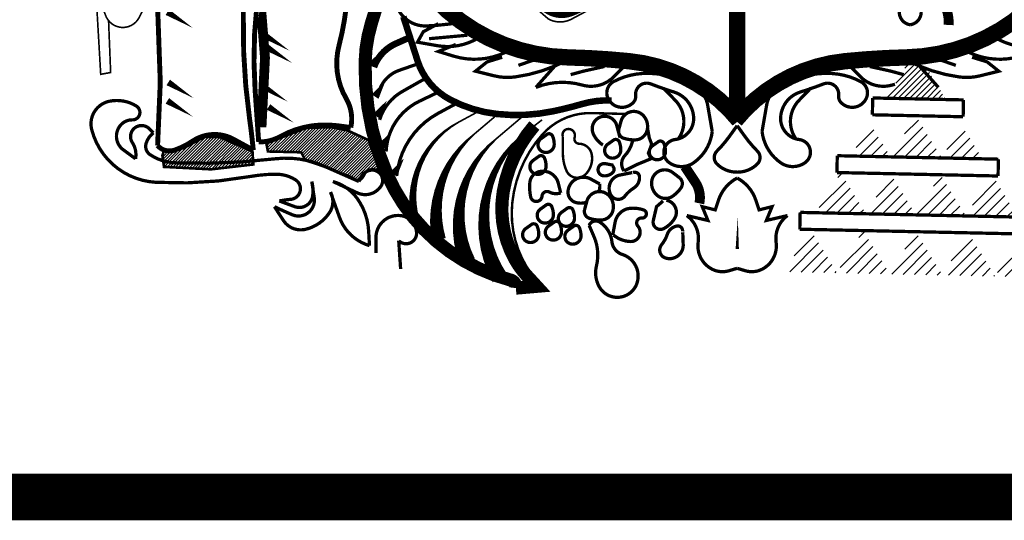
# Model space of a CAD drawing. Extents: x 32 to 431, y 31 to 294.
# Drawn here: x 338 to 391, y 112 to 139 of the extents above; entities that cross this region are included whole.
import ezdxf

# ---------------------------------------------------------------- set-up
doc = ezdxf.new("R2010")
doc.units = 0
doc.header["$LTSCALE"] = 100
doc.header["$MEASUREMENT"] = 0
doc.layers.add('Certificate', color=7, linetype='CONTINUOUS')
doc.layers.add('stamp', color=7, linetype='CONTINUOUS')

msp = doc.modelspace()

# ---------------------------------------------------------------- hatches: boundary and pattern name
at = {"layer": 'stamp'}
h = msp.add_hatch(dxfattribs=at)
h.set_pattern_fill('ANSI31', scale=1.76, style=0)
h.set_pattern_definition([(45, (-27044.70220617863, -23345.8625284126), (-0.1555634918610405, 0.1555634918610405), [])])
h.paths.add_polyline_path([(388.125461715502, 134.2518399991188), (387.1201868807563, 135.8895832821441, -0.03150915663963326), (386.1526388906394, 136.3099141145189), (384.931341040881, 134.3202369825687)])
h = msp.add_hatch(dxfattribs=at)
h.set_pattern_fill('ANSI31', scale=3.52, style=0)
h.set_pattern_definition([(45, (-27587.60117047302, -23078.37250294169), (-0.3111269837220809, 0.311126983722081), [])])
h.paths.add_polyline_path([(384.0737980393591, 132.9231709841935), (383.0254929832954, 131.215325025263), (385.1500277920379, 131.1698315117252)])
h.paths.add_polyline_path([(386.5074097591292, 133.3812100544635), (385.150027792035, 131.1698315117281), (387.9009495978287, 131.1109249229083)])
h.paths.add_polyline_path([(387.9009495978229, 131.1109249229083), (390.0820776564287, 131.0642195554747), (388.9771793504988, 132.8642643953708)])
h.paths.add_polyline_path([(390.645153758656, 130.1468842433916), (390.5136001045103, 130.1497012544021), (389.189956374107, 127.9932873527845), (392.0040566432334, 127.9330278982646)])
h.paths.add_polyline_path([(389.189956374107, 127.9932873527845), (387.8310534895325, 130.2071436979173), (386.5074097591292, 128.0507297962997)])
h.paths.add_polyline_path([(385.1485068745489, 130.2645861414237), (383.8248631441485, 128.1081722398119), (386.5074097591321, 128.0507297962997)])
h.paths.add_polyline_path([(382.4715663056107, 130.312895496228), (381.153383162398, 128.1653777090809), (383.8248631441456, 128.1081722398119)])
h.paths.add_polyline_path([(382.2764386099196, 124.9287105360306), (380.841289901665, 127.2667827485775), (379.7461522188111, 125.482639425685, -0.3329676546949232), (379.7224239058924, 124.9834006743307)])
h.paths.add_polyline_path([(383.6743498303971, 127.2061173032829), (382.2764386099225, 124.9287105360306), (385.1094985386546, 124.8680450907361)])
h.paths.add_polyline_path([(387.9425584673896, 124.8073796454357), (386.5074097591292, 127.1454518579854), (385.1094985386546, 124.8680450907361)])
h.paths.add_polyline_path([(390.7756183961217, 124.746714200144), (389.3404696878613, 127.0847864126908), (387.9425584673867, 124.8073796454386)])
h.paths.add_polyline_path([(393.065469356328, 124.6976807057397, 0.1700502516615082), (393.4059960108789, 125.6490586759033), (392.5671327454693, 127.0156925861787), (392.1735296165905, 127.0241209673933), (390.7756183961188, 124.746714200144)])
h = msp.add_hatch(dxfattribs=at)
h.set_pattern_fill('ANSI31', scale=0.8800000000000001, style=0)
h.set_pattern_definition([(45, (-26786.20503703136, -23242.81529842833), (-0.07778174593052023, 0.07778174593052024), [])])
h.paths.add_polyline_path([(346.1054806816202, 131.5017963484837), (346.0181884936159, 131.2401047671685), (346.1054806816202, 130.6294922005769), (348.6369484343086, 130.4986472522758), (350.9065424726941, 130.760338833591), (350.8628963786949, 131.4581808041467), (349.0734093743275, 132.2432538633764), (348.2877825320014, 132.2432538633764), (347.1529840879564, 131.6326412967819)])
edge = h.paths.add_edge_path()
edge.add_line((355.9694779780737, 132.5921748486527), (357.1042764221187, 132.0687933707353))
edge.add_line((357.1042764221187, 132.0687933707353), (357.6716727944367, 130.4550317079387))
edge.add_line((357.6716727944367, 130.4550317079387), (357.3661501364215, 130.4986472522758))
edge.add_arc((357.3015254837105, 130.0459578276881), 0.4572789748845956, 81.8755122326335, 155.3113497992732)
edge.add_arc((355.8318158448203, 130.7215960383558), 1.160291244413823, 322.72534267807794, 335.31134979955914, ccw=False)
edge.add_arc((356.5368772000962, 130.1849758939484), 0.274247964383256, 217.2746573222981, 322.72534267769475, ccw=False)
edge.add_line((356.3186467300882, 130.0188813186954), (355.0965589477433, 130.4986472522758))
edge.add_arc((348.8505140727492, 114.5883572640481), 17.09240779088591, 68.56607334487293, 73.51794589745231)
edge.add_line((353.6998867893955, 130.9784148705663), (353.4816563193875, 131.4145652598067))
edge.add_line((353.4816563193875, 131.4145652598067), (351.6921693150201, 131.4581808041467))
edge.add_line((351.6921693150201, 131.4581808041467), (351.6048771270158, 131.8943311933841))
edge.add_line((351.6048771270158, 131.8943311933841), (353.7435328833948, 132.7230197969538))
edge.add_line((353.7435328833948, 132.7230197969538), (355.0965589477433, 132.7666353412938))
edge.add_line((355.0965589477433, 132.7666353412938), (355.9694779780737, 132.5921748486527))

# ---------------------------------------------------------------- linework, layer by layer
at = {"layer": 'Certificate', "const_width": 2.5}
msp.add_lwpolyline([(49.94532152129977, 112.8775038251188), (49.94532152129977, 292.8775038251188), (429.9453215212998, 292.8775038251188), (429.9453215212998, 112.8775038251188)], close=True, dxfattribs=at)
at = {"layer": 'stamp', "color": 7}
for points, const_width in [([(377.0083689145729, 133.128798194463, 0.199900020011552), (371.1247601250026, 136.3105297989683, 0.01938699706490666), (367.8022769161195, 136.5180160205875, -0.1744873765966223), (361.3649364985773, 139.0081268863642, -0.2580399504413195), (358.5270385449505, 146.7551077791902, -0.04563747960583258), (359.8421278011272, 152.0120330475102, 0.01161531325376127), (362.1263875678254, 159.06733796034, 0.1357585223030512), (362.1956273815813, 162.5258283428795, 0.1864337679992698), (359.9806074286418, 165.6384531147842), (358.8551894116405, 166.3817182679462), (360.4864820278643, 168.663913081325, -0.2929483977862271), (362.1177756606907, 169.3159688281483, -0.08762905908889328), (368.0991829367719, 167.0337740147754, -0.1235222615825097), (375.3856257290885, 169.4246446857846), (376.9081663175122, 169.5333205434208)], 0.8800000000000001), ([(376.8079637204544, 133.128798194463, -0.199900020011552), (382.6915725100247, 136.3105297989683, -0.01938699706490666), (386.0140557189079, 136.5180160205875, 0.1744873765966223), (392.4513961364472, 139.0081268863642, 0.2580399504413195), (395.2892940900769, 146.7551077791902, 0.04563747960583258), (393.9742048339002, 152.0120330475102, -0.01161531325376127), (391.6899450672019, 159.06733796034, -0.1357585223030512), (391.6207052534461, 162.5258283428795, -0.1864337679992698), (393.8357252063826, 165.6384531147842), (394.9611432233869, 166.3817182679462), (393.3298506071631, 168.663913081325, 0.2929483977862271), (391.6985569743367, 169.3159688281483, 0.08762905908889328), (385.7171496982555, 167.0337740147754, 0.1235222615825097), (378.4307069059359, 169.4246446857846), (376.9081663175122, 169.5333205434208)], 0.8800000000000001), ([(352.37674729399, 156.092318824653), (352.1158105395079, 152.4781600383727), (351.3396036670441, 150.2966499167966), (351.1455707142057, 145.4972877115802, -0.1050587512010894), (350.5149073216497, 143.024897740386, 0.1263858744296242), (350.3208368382577, 142.1038447795034, -0.01493580010339813), (350.3693638417419, 138.6133975222887, 0.03923426773880362), (350.7089402744881, 133.1838400181738, -0.0118441385691199), (350.9030107578801, 131.5355652456235), (349.8357169256066, 132.1173027572227, 0.2786039382777581), (347.6526773186823, 132.0203428073501, -0.06231218773569173), (346.6823999628294, 131.5355652456235, -0.3071690086362046), (345.7606496104607, 131.7779651203024), (345.9061930903655, 135.1714302400133), (345.7121601375271, 140.6494899066956)], 0.264), ([(356.0938613782331, 152.0418624515854), (356.1423883817203, 149.2785926307761), (356.4819648144636, 146.1759851730492, -0.07293446489743464), (356.3364213345587, 142.2007603541109, 0.01780937728453819), (355.8997908948411, 139.2435928211902, -0.03656424618041388), (355.5116874586107, 137.1590426494809, 0.1985678542930651), (355.8997908948411, 134.2988350664329, -0.1880599954339512), (356.1423883817203, 132.7475202437525), (355.41467098219, 132.8444801936252, 0.1616610213633438), (352.3583704958306, 132.2627426820289, -0.132676831015475), (351.1940977176899, 131.9718628324166), (351.0000272343008, 134.7836126281594, -0.04524448078067651), (351.0970437107186, 139.2920949837577, -0.02898740413868816), (351.3881306705283, 140.9888497312442, 0.1628583960687902), (351.0970437107186, 144.0429772140347, 10.26273811043291)], 0.264), ([(342.3647726913579, 148.4059974571957), (342.1222127350323, 147.0486025342607, 0.1005690285288754), (342.2677562149373, 140.8918454061093, 0.04896989383468562), (342.995436083911, 138.7103352845303, 0.6100221846602971), (344.7418827816742, 138.6133753346576, 0.1415948295338264), (346.1002635737576, 143.9459950765338, 0.05818815693772796), (345.2755296978124, 149.4725125305185, 104.2872679262718)], 0.08800000000000002), ([(360.6015058335018, 139.3296808316028), (359.1671256740098, 140.7007433355733, 0.1647029856635986), (358.2316391396787, 141.1369965471013, 0.0549966310163973), (356.8595972267402, 141.1369965471013), (357.5456181832109, 140.5761154091602, -0.1109729051907701), (358.6681945182951, 139.142705660538, 0.302420395385681), (360.2273262319897, 138.2078963680897, 0.02788477040356292), (362.0359235235446, 138.3948493515263, -0.510352601921747)], 0.176), ([(357.8506495685739, 140.3004318151279), (357.2540324976944, 138.3627492485079, 0.06871254615509412), (356.9144560649482, 136.2781768891704, 0.1082111450289751), (358.078728843086, 130.2668596858251, 0.2305741045586382), (364.724976731943, 124.5464223320951, -0.3792566423090602), (365.0160636917528, 124.1101247453078), (366.13184699696, 124.2070846951776), (365.5982000808246, 124.7888222067739, -0.05830639794209046), (364.9675366882686, 125.6614173803542, -0.1704222118796067), (364.3368732957126, 129.2973045623721, -0.1378131633915128), (366.0113183986381, 132.8563036418613)], 0.7040000000000002), ([(387.5995180856509, 140.0471209443645, -0.03181244569504735), (387.9450273714829, 139.5601215728768, -0.1525795312640459), (388.2775105299356, 138.2613907477562)], 0.528), ([(385.6497338841044, 139.1390447013289, 0.4559845385874089), (386.2106279808519, 138.2730933409219, 0.4559845385874089), (386.7715220775964, 139.1390447013289, -0.2943271172751601)], 0.176), ([(358.9690799986813, 138.7078211984341), (359.7322982536614, 136.3349274508398, 0.1955240314846026), (361.4787449514246, 134.2503550914995, 0.09476013757083526), (364.0014360521993, 133.4746976801578, 0.0789931193395482), (367.0092095350716, 133.6201376049639, 0.01941717342696378), (368.5616232799992, 134.0079552168177, -0.08172651427413449), (370.1625264978546, 134.2018751165602, -1.327219422717644)], 0.3520000000000001), ([(360.8509714113592, 138.3325242945027), (360.0402364312337, 137.8962710829777), (359.728395076275, 137.3353899450396), (360.7886331648057, 137.1484147739689, 0.2033381140770255), (363.2208756357271, 137.7093180995411, -1.961488008939072)], 0.176), ([(392.9653612236681, 138.3325242945027), (393.7760962037937, 137.8962710829777), (394.0879375587523, 137.3353899450396), (393.0276994702217, 137.1484147739689, -0.2033381140770255), (390.5954569993002, 137.7093180995411, 1.961488008939072)], 0.176), ([(359.3520417140899, 137.6079152755532), (358.5664120220594, 137.2589942902798, 0.2041594763323079), (357.3879703337196, 135.9941552974667, 1.425419171889566)], 0.3520000000000001), ([(361.7864579456844, 137.2107398309925), (360.8509714113592, 136.8368116764852), (361.6617439220354, 136.5875336360279, 0.2119039217712892), (364.7800073494247, 136.9614617905323, -1.344520070797989)], 0.176), ([(392.029874689343, 137.2107398309925), (392.9653612236681, 136.8368116764852), (392.154588712992, 136.5875336360279, -0.2119039217712892), (389.0363252856027, 136.9614617905323, 1.344520070797989)], 0.176), ([(364.28107619371, 136.5252085790044), (363.4703412135844, 136.2759305385471), (362.8466960342179, 135.7773522699985), (363.8445208150966, 135.5280520419072, 0.09497925777404972), (364.9671346807314, 135.4657491725176, 0.0907755703591711), (367.8359325302663, 136.4005584649601, 10.47326398610804)], 0.176), ([(389.5352564413174, 136.5252085790044), (390.3459914214429, 136.2759305385471), (390.9696366008095, 135.7773522699985), (389.9718118199307, 135.5280520419072, -0.09497925777404972), (388.8491979542931, 135.4657491725176, -0.0907755703591711), (385.9804001047611, 136.4005584649601, -10.47326398610804)], 0.176), ([(359.7448537103992, 136.1686157901078), (358.7409963980681, 135.8196948048286, 0.2841015698433453), (357.6062008037276, 134.4240108637203, 7.789219654795166)], 0.176), ([(371.0789475118639, 136.2759305385471), (370.2682125317384, 135.4657491725176, -0.2722172471359642), (368.5843292638412, 135.0294959609926, 0.1654752904825748), (366.0897110158156, 134.9048458469455), (367.0875357966943, 136.0266303104558)], 0.176), ([(382.7373851231634, 136.2759305385471), (383.548120103289, 135.4657491725176, 0.2722172471359642), (385.2320033711862, 135.0294959609926, -0.01070518459305321), (385.3925593401, 135.0716306765598, -0.01070518459305321)], 0.176), ([(387.7239965777713, 134.9058868427853, -0.0001820990735866449), (387.7266216192118, 134.9048458469455), (386.7287968383331, 136.0266303104558)], 0.176), ([(360.2249607444202, 135.4271582752122), (358.9155807740739, 134.6857007603195, 0.1925606005796634), (357.6934929917319, 133.1591718709073, 8.384594664007718)], 0.176), ([(372.9417013896731, 134.8717419006751), (373.5882402056465, 134.2026073084044, -0.3523316566565975), (373.772965581638, 132.1720840195141, 1.865766766399085)], 0.176), ([(380.8746312453513, 134.8717419006751), (380.2280924293809, 134.2026073084044, 0.3523316566565975), (380.0433670533894, 132.1720840195141, -1.865766766399085)], 0.176), ([(360.8360060604449, 134.6420852159796), (359.8321458984036, 134.162319282405, 0.276957484089058), (358.0426588940391, 131.4581808041467, 3.945062828014076)], 0.176), ([(344.577870241263, 131.0656476439564), (343.9231816809435, 131.5454135775339, -0.4476779264961981), (343.7922433989399, 132.8974819743051, -0.2135910275340067), (344.4032858652572, 133.1591735556203, 0.7608146286061152), (344.6215163352681, 133.9006310705159, 0.1905255113832777), (343.1811980829152, 134.1623209671181, 0.4301826829580049), (342.2209868645834, 132.6357920777029, 0.3267569605733758), (345.6690197416013, 129.8008086511434, 0.05868961610368158), (350.6883120026861, 130.1061140920856, -0.04372808305550921), (352.128630255039, 130.2369590403867, -0.1443905957871322), (353.1761336613723, 129.9316535994445, -0.7180985580096195), (352.9142570973621, 128.8848906436154, 0.03085400396759644), (352.3032146310419, 128.7976595549384), (353.132487567373, 128.4923541139991, 0.4745477333546444), (354.0927016354123, 129.0593511362536, 0.1037589767608649), (354.0490555414071, 129.8444225107703), (354.1799938234137, 128.9721200475766, -0.5853066604043549), (353.0015492853665, 128.0562020400457, -0.01398610862122953), (352.0413380670346, 128.4923541139991), (352.5214451010528, 127.7508965991035, 0.3145695880071319), (353.6998867893955, 127.271128980813, 0.1962034937720636), (355.009266759739, 128.1870469883468, 0.2729457030150286), (355.052912853744, 129.2774254885158), (355.5330198877593, 127.9253570917446, 0.240650036639896), (357.1479225161209, 126.3988265176164), (357.1042764221187, 127.183899576849, 0.1416146692322328), (356.493231106094, 128.9285045032395, 0.1727626296184567), (355.1838511357477, 129.8444225107703), (356.493231106094, 129.2338116288918, 0.3680581636109579), (357.7589649824382, 129.5827326141682, 0.6389960095857878), (357.2352118544179, 130.4550350773619, 0.2811871156393509), (356.6678154820999, 130.0188830034085, -0.0483925235120535), (356.5805232940955, 129.8444225107703), (354.7037441017295, 130.6731111143401, 0.1343074130269947), (352.084984161034, 131.0656476439564, -0.03883511545902969), (346.7165259976449, 130.8475716069783, -0.138272764485452), (345.3634999332964, 131.2837219962215, -0.3318944905200826), (345.1452694632884, 131.8943345628131, -0.1553373793717727), (345.5380814595977, 132.4613315850647), (345.3198538392942, 132.6794076220429, 0.8996334691927776), (344.4032858652572, 131.9379501071502, -0.1908016330149054), (344.577870241263, 131.0656476439564, 0.2155918365678442)], 0.176), ([(361.8835094667811, 134.075088193728), (360.8360060604449, 133.5080928561865, 0.2496747349397176), (358.6100581160587, 130.1497262669965, 14.15785803787019)], 0.176), ([(370.987222843249, 133.4746976801578), (369.095232665581, 133.5231776550912, 0.2219470219718352), (366.427035615452, 132.3597026318986, 0.1552416371588999), (364.8261323975967, 128.7238154498807, 0.2105273637410353), (366.1844756591265, 124.4577329689584, -0.0185778366181103), (366.6211060988441, 123.9244754322984, 1.767613465137076)], 0.132), ([(370.612711168894, 132.1996383190364), (370.4381267928882, 132.8538647452549, 1.073711586008706), (369.172392916544, 132.4177143560146, 0.1542416245464906), (369.696143194857, 131.8071017894201, -0.9121241201369875)], 0.176), ([(376.9081663175122, 132.8482299033558), (376.5047769170764, 132.2873487654147, -0.03957256045331495), (375.8187559606056, 131.4771673993853, 0.4120535669210876), (375.8187559606056, 130.791613959769, 0.2044596956361509), (376.9081663175122, 130.3492369619349, 1.760533442871935)], 0.176), ([(376.9081663175122, 132.8482299033558), (377.3115557179481, 132.2873487654147, 0.03957256045331495), (377.9975766744217, 131.4771673993853, -0.4120535669210876), (377.9975766744217, 130.791613959769, -0.2044596956361509), (376.9081663175122, 130.3492369619349, -1.760533442871935)], 0.176), ([(371.3088782211082, 132.0830186449084), (371.2673997292135, 131.9379467377212, -0.117639650192273), (370.8745877329042, 131.2401047671685, 0.3617863988107758), (370.830941638902, 130.4114178483118), (371.5292762932237, 130.760338833591), (372.2712598912549, 131.0656442745303), (372.1403216092484, 131.3709497154667), (372.314905985257, 131.8507173337601), (372.1839677032505, 132.1996383190364), (372.0966755152491, 132.6794042526168), (372.0855551810047, 132.6771817710984)], 0.176), ([(370.2635424168795, 130.7167232892511), (369.8270814768636, 130.8039543779281, 0.4573904891988946), (369.4342694805513, 130.4986472522758, 0.4059807681027064), (369.7397892888592, 130.1497262669965, 0.2177776498417731), (370.2198963228802, 130.3241867596376, 0.4189052736948182), (370.2198963228802, 130.673107744914, 2.38717453037565)], 0.176), ([(371.2673997292135, 130.3241867596376), (370.612711168894, 130.1933418113365, 0.5198284842538959), (370.1326041348759, 129.1029633111617, 0.5257576075729677), (370.8745877329042, 129.0593477668246, -0.08616277529909655), (371.3546919172178, 129.495499840778, 0.2774577721923855), (371.6602145752302, 130.1061107226595, 0.5049175403759335), (371.3110458232157, 130.3241867596376, 1.382276323453271)], 0.176), ([(369.4731300556348, 129.3026254615926, 0.1304388345317089), (369.5215616685556, 129.7135758777562), (369.0414546345346, 129.9752657743584, 0.5401904981076346), (367.8193668521955, 129.3210393481398, 0.3703081662252911), (368.255824942507, 128.7104267815483, 0.1336648542576216), (368.8147379840681, 128.724313926706, 0.1336648542576216)], 0.176), ([(376.9081663175122, 125.1776030691462), (376.4717053774963, 125.0467581208451, -0.1955077249249845), (375.5551402531666, 125.1339875248092, -0.3169036356449649), (374.8131566551354, 126.5732870102574, 0.276371180874512), (374.2021141888181, 128.0125881804188), (375.3369097831557, 127.7508965991035), (375.0313871251434, 128.4923541139991), (375.7297246291695, 128.317893621361), (375.9043090051782, 128.8412750992726, -0.1916158253566499), (376.9081663175122, 130.031632729696, -0.1916158253566499)], 0.176), ([(376.9081663175122, 125.1776030691462), (377.3446272575311, 125.0467581208451, 0.1955077249249845), (378.2611923818607, 125.1339875248092, 0.3169036356449649), (379.003175979892, 126.5732870102574, -0.276371180874512), (379.6142184462093, 128.0125881804188), (378.4794228518716, 127.7508965991035), (378.784945509884, 128.4923541139991), (378.0866080058578, 128.317893621361), (377.9120236298492, 128.8412750992726, 0.1916158253566499), (376.9081663175122, 130.031632729696, 0.1916158253566499)], 0.176), ([(372.9259484515744, 128.7976578702224), (372.5767825492673, 128.4923507445701), (372.4021981732614, 127.7508932296803, 0.6456987315063707), (372.9695945455766, 127.314742840437, 0.1275493849652597), (373.536993767599, 127.8381243183545, 0.5349234733826875), (373.1005328275802, 128.8412717298494, 1.583840043337214)], 0.176), ([(357.497088418428, 126.0062899880058), (357.497088418428, 126.8349785915727, -0.4455733560326595), (358.8064683887744, 128.0125864957057, -0.3670464688161934), (359.6793902688092, 127.0966684881749, -0.6857858407558398), (358.71917620077, 126.6605180989316), (358.823568453973, 125.1370813153049)], 0.176), ([(370.2198963228802, 126.9658218551607), (370.3508346048839, 127.6636638257163, -0.3401639013544824), (371.1801075412121, 128.405121340609, -0.09934840649346403), (371.8784450452411, 128.3178902519348, -0.8824012471953845), (371.7911528572367, 127.8817398626916, 0.6692766492232668), (371.5729223872287, 127.4455877887382, -0.6539777847969822), (371.1801075412121, 126.6169008698814, -0.1683428270837208), (370.2635424168795, 126.9658218551607, -2.751027482035736)], 0.176), ([(368.9541624465361, 127.4892033330781), (369.2160390105433, 126.8785907664836, -0.1623791707789777), (369.3469772925499, 125.3084463327343, 0.181071506463866), (369.4779155745535, 124.2180678325623, 0.6680101566247996), (371.5292762932237, 124.3925283252034, 0.4130366073382246), (370.7436494509005, 125.9190572146128, -0.2962487588689513), (370.1762502288751, 126.6169008698814, 0.2300738884433814), (369.5215616685556, 127.6636638257163, 0.4573521327674591), (368.9541624465361, 127.4892033330781, -2.128189366368852)], 0.176), ([(373.9840334172841, 127.1189029602514), (374.0095558335146, 126.4517552121606, -0.5198284842538959), (373.0612947869275, 125.7304861740942, -0.5257576075729677), (372.8457590356862, 126.4418133248435, 0.08616277529909655), (373.1578519048504, 127.0104315627023, -0.2774577721923855), (373.6803226772536, 127.4499927479925, -0.5049175403759335), (373.9738496491497, 127.1613443597109, -1.382276323453271)], 0.176)]:
    msp.add_lwpolyline(points, format="xyb", dxfattribs=dict(at, const_width=const_width))
for points in [[(353.7550884404089, 149.1994912478787, 0, 0.264, 0), (352.4315995766563, 150.0497037494153, 0.264, 0.264, 0), (352.1007287855711, 149.7190652735857, 0.264, 0.264, 0), (351.5335204938354, 148.7743858394684, 0.264, 0.264, 0), (351.4862524237644, 147.404602681651, 0.264, 0.264, 0), (351.3444510632559, 144.6178003726474, 0.264, 0.264, 0), (351.2499177728212, 144.19269496424, 0.264, 0.264, 0), (351.7225899244149, 142.8701444303564, 0.264, 0.264, 0), (351.769857994483, 141.736529446353, 0.264, 0.264, 0), (351.3444510632559, 138.8552585200587, 0.528, 0.528, 0), (351.5335204938354, 136.4935633041814, 0.528, 0.528, 0), (351.3444510632559, 132.7620815610664, 0.528, 0.528, 0)], [(368.8856245337418, 142.6887773100438, 0.08800000000000002, 0.08800000000000002, -0.1893138413433855), (371.1914641061783, 140.9450513465655, 0.08800000000000002, 0.08800000000000002, -0.5217387059565993), (370.755246502535, 139.9486270013096, 0.08800000000000002, 0.08800000000000002, 0), (368.9479627802924, 139.0767640195705, 0.08800000000000002, 0.08800000000000002, 0), (368.0131517958959, 138.5785629407596, 0.08800000000000002, 0.08800000000000002, -0.2498385849059195), (366.7667246398531, 138.5785629407596, 0.08800000000000002, 0.08800000000000002, 0), (364.8348019550627, 140.2600082224764, 0.08800000000000002, 0.08800000000000002, -0.1282509712058528), (363.0898564793737, 142.8133386735606, 0.08800000000000002, 0.08800000000000002, 0.1623716678542006), (362.4043234200755, 143.6852016552997, 0.08800000000000002, 0.08800000000000002, 0.08247634064590942), (361.2825727571311, 144.1834027341107, 0, 0, 0)], [(362.3636193505066, 143.8092457785218, 0.176, 0.176, 0), (362.8426406466155, 143.5263874584698, 0.176, 0.7040000000000002, -0.1647204234405452), (363.6482667242308, 142.5907818905403, 0.7040000000000002, 0.7040000000000002, 0.09025555289063186), (364.3232508892441, 141.5246245144348, 0.7040000000000002, 0.7040000000000002, -0.01772722078896021), (365.1071023648561, 140.6107770196342, 0.7040000000000002, 0.7040000000000002, 0.1030047208516186), (366.8925456366982, 139.1312145694455, 0.7040000000000002, 0.7040000000000002, 0.227165430596647), (367.9812301415179, 139.0876967384806, 0.7040000000000002, 0.7040000000000002, 0.00640954253474889), (369.2005565589454, 139.6316536207398, 0.7040000000000002, 1.244830174576894, -0.03302059339060315), (369.9330117293008, 139.9127319696714, 0.7040000000000002, 1.244830174576894, -0.03302059339060315)], [(347.6575957421315, 138.0995180052419, 0, 0.3520000000000001, 0), (346.2868416580153, 138.9497288220655, 0.3520000000000001, 0.3520000000000001, 0)], [(352.8570065078806, 136.8714360886579, 0, 0.3520000000000001, 0), (351.4862524237644, 137.7216469054814, 0.3520000000000001, 0.3520000000000001, 0)], [(352.9988107180965, 136.2101608217176, 0, 0.3520000000000001, 0), (351.6280566339803, 137.0603716385411, 0.3520000000000001, 0.3520000000000001, 0)], [(347.7048638122054, 134.3208019534772, 0, 0.3520000000000001, 0), (346.3341097280863, 135.1710127702978, 0.3520000000000001, 0.3520000000000001, 0)], [(352.762473217446, 134.131866403594, 0, 0.3520000000000001, 0), (351.3917191333297, 134.9820772204146, 0.3520000000000001, 0.3520000000000001, 0)], [(347.6575957421315, 133.3288898954202, 0, 0.3520000000000001, 0), (346.2868416580153, 134.1791007122409, 0.3520000000000001, 0.3520000000000001, 0)], [(353.0933440085311, 132.9982514195935, 0, 0.3520000000000001, 0), (351.7225899244149, 133.8484622364171, 0.3520000000000001, 0.3520000000000001, 0)], [(364.1967467494615, 133.5953205754375, 0.08800000000000002, 0.08800000000000002, 0), (362.7564284971086, 132.3740971269644, 0.08800000000000002, 0.768755236349955, 0.2798015811331055), (360.8702233661417, 126.7179663443478, 0.08800000000000002, 0.768755236349955, 0.2798015811331055)], [(362.9746589671166, 133.5953222601505, 0.08800000000000002, 0.08800000000000002, 0), (361.9271555607804, 133.028325237896, 0.08800000000000002, 0.4400000000000001, 0.3431476711268472), (359.6208315733951, 127.7731119187147, 0.4400000000000001, 0.4400000000000001, 8.223209899797808)], [(365.4188345318034, 133.3772462231724, 0.08800000000000002, 0.08800000000000002, 0), (363.9785162794535, 132.1560227746993, 0.08800000000000002, 0.8800000000000001, 0.3285152237918531), (362.407259745097, 125.5265223697124, 0.8800000000000001, 0.8800000000000001, 8.405015482405533)], [(366.4226946938448, 133.1591718709073, 0.08800000000000002, 0.08800000000000002, 0), (365.6370650018143, 132.5485593043157, 0.08800000000000002, 0.8800000000000001, 0.3788517641950707), (364.1531006554593, 124.6542182218056, 0.8800000000000001, 0.8800000000000001, 4.916557852501334)], [(376.9427541088124, 127.9514886807656, 0, 0.176, 0), (376.9146617090577, 126.2110197256936, 0.176, 0.176, 0)]]:
    msp.add_lwpolyline(points, format="xyseb", dxfattribs=at)
for points, const_width in [([(376.9081663175122, 143.6504077316675), (376.9081663175122, 133.2503265947051)], 0.8800000000000001), ([(376.9081663175122, 143.6504077316675), (376.9081663175122, 133.2503265947051)], 0.8800000000000001), ([(342.4340323313154, 140.2470946796477), (342.7043866546519, 135.6077500144345), (343.2379960402366, 135.7047099643072), (343.1266607927377, 138.4954249850538)], 0.08800000000000002), ([(360.3520402556445, 137.5223429284733), (362.4101406556074, 137.7093180995411)], 0.176), ([(365.1542244814875, 136.0889553674793), (366.4015148402235, 136.5252085790044)], 0.176), ([(388.6621081535399, 136.0889553674793), (387.4148177948038, 136.5252085790044)], 0.176), ([(367.9606840844688, 135.5903770989307), (368.6467050409425, 135.7773522699985), (369.7692813760237, 136.0266303104558)], 0.176), ([(385.8556485505557, 135.5903770989307), (385.1696275940849, 135.7773522699985), (384.0470512590036, 136.0266303104558)], 0.176), ([(384.1949998266398, 134.3360045514773), (384.1756236327303, 133.4311415233538)], 0.176), ([(384.1949998266398, 134.3360045514773), (389.0734022425735, 134.231541369498)], 0.176), ([(389.0734022425735, 134.231541369498), (389.054026048664, 133.3266783413715)], 0.176), ([(384.1756236327303, 133.4311415233538), (389.054026048664, 133.3266783413715)], 0.176), ([(382.2897369055063, 131.2310800644138), (382.2703607115997, 130.3262170362874)], 0.176), ([(382.2897369055063, 131.2310800644138), (390.9500948943445, 131.0456323552096)], 0.176), ([(390.9500948943445, 131.0456323552096), (390.9307187004379, 130.1407693270832)], 0.176), ([(382.2703607115997, 130.3262170362874), (390.9307187004379, 130.1407693270832)], 0.176), ([(380.2946392199389, 128.1837663365679), (380.2752630260322, 127.2789033084444)], 0.176), ([(380.2946392199389, 128.183766336565), (392.8055971809794, 127.9158641901658)], 0.176), ([(380.2752630260322, 127.2789033084444), (392.7862209870727, 127.0110011620394)], 0.176)]:
    msp.add_lwpolyline(points, dxfattribs=dict(at, const_width=const_width))
at = {"layer": 'stamp'}
for points in [[(357.871441101197, 136.9513159237429, 0, 0.4400000000000001, 0), (357.3058239385006, 136.1034898126329, 0.4400000000000001, 0.4400000000000001, 0)], [(358.0128453918718, 135.2556637015228, 0, 0.4400000000000001, 0), (357.4472282291725, 134.4078375904128, 0.4400000000000001, 0.4400000000000001, 0)], [(358.083546118428, 134.1958810626389, 0, 0.4400000000000001, 0), (357.5179289557287, 133.3480549515289, 0.4400000000000001, 0.4400000000000001, 0)], [(358.3663546997777, 132.5708798979909, 0, 0.4400000000000001, 0), (357.8007375370813, 131.7230537868809, 0.4400000000000001, 0.4400000000000001, 0)], [(359.0026754265957, 131.0871842035476, 0, 0.4400000000000001, 0), (358.4370582638992, 130.2393580924376, 0.4400000000000001, 0.4400000000000001, 0)]]:
    msp.add_lwpolyline(points, format="xyseb", dxfattribs=at)
at = {"layer": 'stamp', "color": 7}
for points, const_width in [([(375.5692903827483, 132.5366268058749), (375.319824804891, 133.970014366869, 0.2110542742568239), (374.6961796255244, 134.9048458469455, 0.1570056473643979), (371.8273442454359, 135.6527021559543, 0.1086075841319298), (370.2682125317384, 135.2164489444263, 0.386909456869951), (369.9563711767827, 134.3439425213734, 0.5437025401380892), (371.3284130897213, 134.0946644809132, 0.2196938405521333), (371.4531646439267, 134.4685926354205, -0.5632549655428978), (372.2638996240494, 135.0918210180132, 0.01705088860662048), (373.5112275133361, 134.6555678064853, -0.3149454744974221), (374.571428071319, 133.2844831148837, -0.3926134073677067), (373.5735657598867, 132.1003735943499, 0.6866104739914949), (373.2617619354787, 130.8539390167896, 0.3162285863989017), (374.571428071319, 130.8539390167896, 0.2146959463941654)], 0.176), ([(378.2470422522791, 132.5366268058749), (378.4965078301364, 133.970014366869, -0.2110542742568239), (379.120153009503, 134.9048458469455, -0.1570056473643979), (381.9889883895914, 135.6527021559543, -0.1086075841319298), (383.548120103289, 135.2164489444263, -0.386909456869951), (383.8599614582446, 134.3439425213734, -0.5437025401380892), (382.4879195453061, 134.0946644809132, -0.2196938405521333), (382.3631679911006, 134.4685926354205, 0.5632549655428978), (381.552433010978, 135.0918210180132, -0.01705088860662048), (380.3051051216913, 134.6555678064853, 0.3149454744974221), (379.2449045637084, 133.2844831148837, 0.3926134073677067), (380.2427668751407, 132.1003735943499, -0.6866104739914949), (380.5545706995487, 130.8539390167896, -0.3162285863989017), (379.2449045637084, 130.8539390167896, -0.2146959463941654)], 0.176), ([(370.5382606128275, 132.6132702414883), (370.6691236378377, 133.093259599916, -0.5863772601337967), (371.8646923187407, 133.3908363483357, -0.2706359955457223), (372.0567621754817, 132.5533605541836, -0.3223701313768407), (371.4284603900757, 132.08171356812, -0.08084611864795024), (370.8175631647217, 132.1684969987551, -0.3693469582797414)], 0.1760000000000001), ([(355.9694779780737, 132.5921748486527), (357.1042764221187, 132.0687933707353), (357.6716727944367, 130.4550317079387), (357.3661501364215, 130.4986472522758, 0.3318603550207646), (356.8860459521078, 130.2369573556736, -0.05497208974945992), (356.7551076701042, 130.0188813186954, -0.495592522558055), (356.3186467300882, 130.0188813186954), (355.0965589477433, 130.4986472522758, 0.02160998299499982), (353.6998867893955, 130.9784148705663), (353.4816563193875, 131.4145652598067), (351.6921693150201, 131.4581808041467), (351.6048771270158, 131.8943311933841), (353.7435328833948, 132.7230197969538), (355.0965589477433, 132.7666353412938)], 0.1400528239115119), ([(366.6845684081476, 132.3740988116775), (366.3790457501353, 132.1560227746993, 0.5549979667758533), (366.4226918441403, 131.4581808041437, 0.5693102423974296), (367.0773832541643, 131.8507173337601, 0.0968640941921971), (366.9900910661628, 132.2868694077135, 0.484307055279874)], 0.176), ([(367.5428564512098, 132.2627426820289), (367.5428564512098, 131.3416453458811, 0.1041862699050051), (367.7368894040512, 130.4205701973644, 0.5253558890020436), (368.7556562328376, 130.2266502976219, 0.2464093107060122), (369.095232665581, 131.2931653709447, 0.3579853465737137), (368.4160798000914, 131.8749250701721, -0.501337753591215), (368.1735198437658, 132.2142627070925, 0.6094109881853091), (367.7368894040512, 132.6505602938827, 0.4211959001925161)], 0.132), ([(370.2635424168824, 132.0687933707353), (369.9580197588701, 131.8507173337601, 0.5549979667758533), (370.0016658528751, 131.1528753632045, 0.5693102423974296), (370.6563572628991, 131.5454118928179, 0.0968640941921971), (370.5690650748948, 131.9815639667742, 0.484307055279874)], 0.176), ([(372.6640718875671, 131.9815622820612), (372.3585492295548, 131.763486245083, 0.5549979667758533), (372.402195323557, 131.0656442745274, 0.5693102423974296), (373.0568867335838, 131.4581808041437, 0.0968640941921971), (372.9695945455795, 131.8943328780971, 0.484307055279874)], 0.176), ([(366.248110317839, 131.1964892228314), (365.9425876598267, 130.9784131858532, 0.5549979667758533), (365.9862337538289, 130.2805712152976, 0.5693102423974296), (366.6409251638557, 130.673107744914, 0.0968640941921971), (366.5536329758514, 131.1092598188674, 0.484307055279874)], 0.176), ([(367.4265520061788, 129.2338082594628), (367.2956137241752, 129.7571897373802, 0.4215462125524869), (366.248110317839, 130.3678023039747, 0.3082813081254886), (365.768003283818, 129.8008052817202, 0.08020662195277743), (365.8116493778172, 129.0157322224875, 0.8651481045783114), (366.4226946938448, 129.0593477668246, -0.5404106568855231), (366.8155066901542, 129.2774238038028, 0.2094044562000723)], 0.176), ([(373.8425164256114, 130.0188813186954), (373.4497015795976, 130.3241867596376, 0.5863772601337967), (372.314905985257, 129.8444208260573, 0.2706359955457223), (372.6640718875642, 129.0593477668246, 0.3223701313768407), (373.4497015795976, 129.0593477668246, 0.08084611864795024), (373.8861625196135, 129.495499840778, 0.3693469582797414)], 0.176), ([(368.7000048340516, 128.3034869508416), (368.8308678590591, 128.7834763092663, -0.5863772601337967), (370.026436539962, 129.0810530576889, -0.2706359955457223), (370.2185063967059, 128.2435772635339, -0.3223701313768407), (369.5902046112969, 127.7719302774732, -0.08084611864795024), (368.9793073859458, 127.8587137081055, -0.3693469582797414)], 0.1760000000000001), ([(366.6409223141483, 128.5795818332501), (366.335399656136, 128.3615057962719, 0.5549979667758533), (366.3790457501382, 127.6636638257163, 0.5693102423974296), (367.0337371601651, 128.0562003553326, 0.0968640941921971), (366.9464449721607, 128.4923524292861, 0.484307055279874)], 0.176), ([(367.7757207581963, 128.405121340609), (367.470198100181, 128.1870453036337, 0.5549979667758533), (367.5138441941861, 127.4892033330781, 0.5693102423974296), (368.1685356042129, 127.8817398626916, 0.0968640941921971), (368.0812434162086, 128.3178919366479, 0.484307055279874)], 0.176), ([(365.8552954718223, 127.5328188774152), (365.54977281381, 127.314742840437, 0.5549979667758533), (365.5934189078122, 126.6169008698814, 0.5693102423974296), (366.248110317839, 127.0094373994978, 0.0968640941921971), (366.1608181298346, 127.4455894734512, 0.484307055279874)], 0.176), ([(367.0773832541643, 127.6636638257163), (366.771860596152, 127.4455877887382, 0.5549979667758533), (366.8155066901571, 126.7477458181826, 0.5693102423974296), (367.470198100181, 127.1402823477989, 0.0968640941921971), (367.3829059121796, 127.5764344217523, 0.484307055279874)], 0.176), ([(368.1248866605005, 127.4455877887382), (367.8193640024882, 127.2275117517629, 0.5549979667758533), (367.8630100964932, 126.5296697812044, 0.5693102423974296), (368.5177015065172, 126.9222063108207, 0.0968640941921971), (368.4304093185128, 127.358358384777, 0.484307055279874)], 0.176)]:
    msp.add_lwpolyline(points, format="xyb", close=True, dxfattribs=dict(at, const_width=const_width))
at = {"layer": 'stamp', "color": 7, "const_width": 0.1400528239115119}
msp.add_lwpolyline([(346.1054806816202, 131.5017963484837), (346.0181884936159, 131.2401047671685), (346.1054806816202, 130.6294922005769), (348.6369484343086, 130.4986472522758), (350.9065424726941, 130.760338833591), (350.8628963786949, 131.4581808041467), (349.0734093743275, 132.2432538633764), (348.2877825320014, 132.2432538633764), (347.1529840879564, 131.6326412967819)], close=True, dxfattribs=at)
at = {"layer": 'stamp', "const_width": 0.528}
msp.add_lwpolyline([(374.0975870031122, 130.6501628907083), (374.6632041658115, 129.8023367795982, -0.204194948985161), (374.8753120206049, 128.671901405609, -0.8032357694366709)], format="xyb", dxfattribs=at)

doc.saveas('drawing.dxf')
